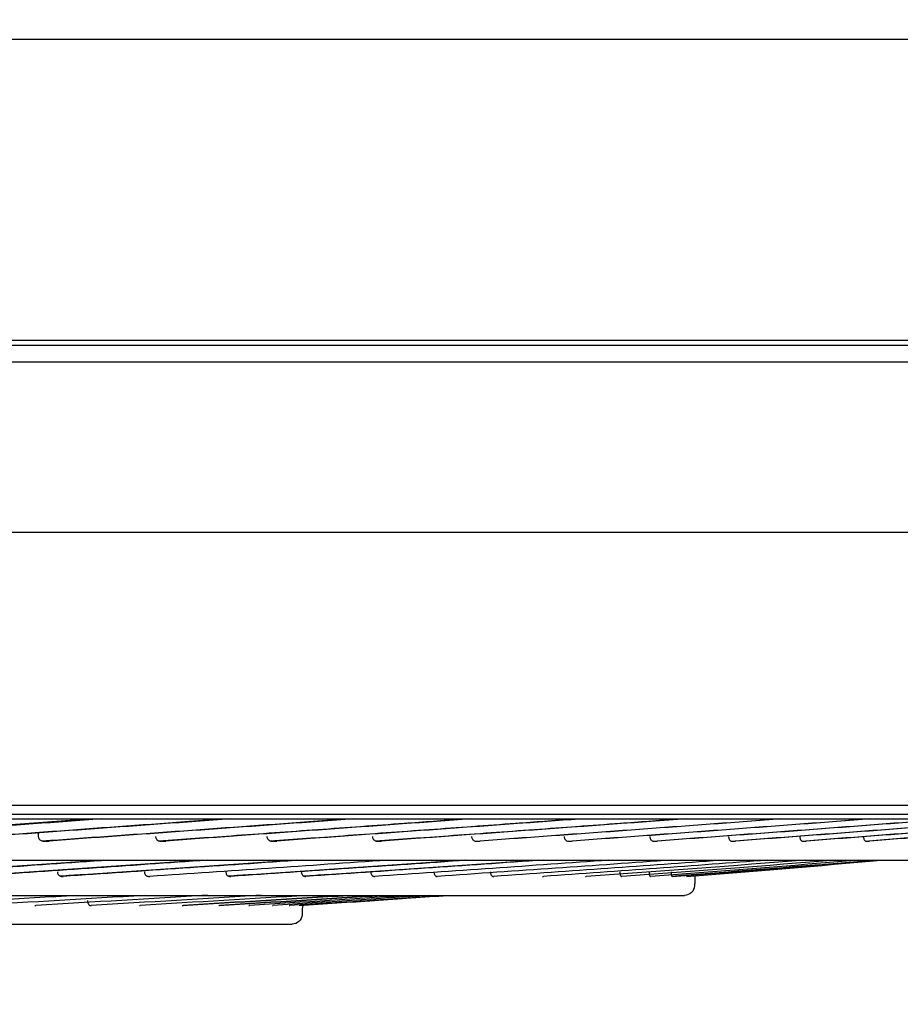
# Model space of a CAD drawing. Units: millimetres. Extents: x -381 to 5531, y 1132 to 3244.
# Drawn here: x 4940 to 5019, y 1307 to 1395 of the extents above; entities that cross this region are included whole.
import ezdxf

# ---------------------------------------------------------------- set-up
doc = ezdxf.new("R2010")
doc.units = ezdxf.units.MM
doc.layers.get('0').update_dxf_attribs({"linetype": 'CONTINUOUS'})
doc.layers.get('Defpoints').update_dxf_attribs({"linetype": 'CONTINUOUS'})
doc.layers.add('1', color=7, linetype='CONTINUOUS', true_color=0xffffff)
doc.dimstyles.get("Standard").update_dxf_attribs({"dimtxt": 0.18, "dimasz": 0.18, "dimexe": 0.18, "dimexo": 0.0625, "dimgap": 0.09, "dimtad": 0, "dimtih": 1, "dimtoh": 1, "dimdec": 4, "dimzin": 0, "dimdsep": 46, "dimtxsty": 'Standard', "dimcen": 0.09, "dimadec": 0, "dimazin": 0, "dimtfac": 1, "dimtdec": 4, "dimtofl": 0, "dimtmove": 0, "dimatfit": 3, "dimfxl": 1, "dimtolj": 1, "dimtzin": 0, "dimarcsym": 0})

# ---------------------------------------------------------------- blocks, each defined once
blk = doc.blocks.new('*D51')
at = {"color": 0, "lineweight": -2}
for p, q in [((5380.149, 1442.824), (5380.149, 1255.525)), ((4422.608, 1407.599), (4422.608, 1255.525)), ((4452.608, 1255.705), (4895.502, 1255.705)), ((5350.149, 1255.705), (4983.502, 1255.705))]:
    blk.add_line(p, q, dxfattribs=at)
at = {"color": 0}
for points in [[(4452.608, 1260.705), (4452.608, 1250.705), (4422.608, 1255.705)], [(5350.149, 1260.705), (5350.149, 1250.705), (5380.149, 1255.705)]]:
    blk.add_solid(points, dxfattribs=at)
at = {"layer": 'Defpoints', "color": 0}
for p in [(5380.149, 1442.887), (4422.608, 1407.661), (4422.608, 1255.705)]:
    blk.add_point(p, dxfattribs=at)
at = {"color": 0, "insert": (4939.502, 1255.705), "char_height": 30, "attachment_point": 5}
blk.add_mtext('\\A1;952', dxfattribs=at)
blk = doc.blocks.new('*D59')
at = {"color": 0, "lineweight": -2}
for p, q in [((4409.083, 1605.269), (4409.083, 1151.047)), ((5453.149, 1545.043), (5453.149, 1151.047)), ((4439.083, 1151.227), (4879.616, 1151.227)), ((5423.149, 1151.227), (4982.616, 1151.227))]:
    blk.add_line(p, q, dxfattribs=at)
at = {"color": 0}
for points in [[(4439.083, 1156.227), (4439.083, 1146.227), (4409.083, 1151.227)], [(5423.149, 1156.227), (5423.149, 1146.227), (5453.149, 1151.227)]]:
    blk.add_solid(points, dxfattribs=at)
at = {"layer": 'Defpoints', "color": 0}
for p in [(4409.083, 1605.331), (5453.149, 1545.105), (5453.149, 1151.227)]:
    blk.add_point(p, dxfattribs=at)
at = {"color": 0, "insert": (4931.116, 1151.227), "char_height": 30, "attachment_point": 5}
blk.add_mtext('\\A1;1045', dxfattribs=at)

msp = doc.modelspace()

# ---------------------------------------------------------------- linework, layer by layer
at = {"layer": '1', "color": 0, "linetype": 'Continuous'}
for p, q in [((4560.56526, 1393.2426), (5230.19167, 1393.2426)), ((4716.95029, 1366.30709), (5313.8887, 1366.30709)), ((4895.39041, 1365.86572), (5073.80665, 1365.86571)), ((5097.74911, 1364.36555), (4468.4129, 1364.36555)), ((5034.18304, 1349.11177), (4524.18304, 1349.11177)), ((5034.18304, 1349.11177), (4524.18304, 1349.11177)), ((4524.18304, 1324.71177), (5034.18304, 1324.71177)), ((4946.47278, 1323.47919), (4919.58166, 1321.52671)), ((5000.30971, 1317.51964), (5000.3079, 1317.51964))]:
    msp.add_line(p, q, dxfattribs=at)
at = {"layer": '1', "color": 0, "linetype": 'Continuous', "extrusion": (0, 0, -1)}
for centre, ratio, start_param, end_param in [((4999.40439, 1317.5432), 0.99999123, 1.61762577, 3.14591936), ((4964.30487, 1314.97315), 0.99999228, 1.63842999, 3.14475385)]:
    msp.add_ellipse(centre, major_axis=(0, 0.9), ratio=ratio, start_param=start_param, end_param=end_param, dxfattribs=at)
at = {"layer": '1', "color": 0, "linetype": 'Continuous'}
for points, knots in [([(5097.74911, 1349.11177), (5094.54911, 1349.11177), (5091.34911, 1349.11177), (5075.34911, 1349.11177), (5062.54911, 1349.11177), (4998.54911, 1349.11177), (4947.34911, 1349.11177), (4752.79222, 1349.11177), (4609.43532, 1349.11177), (4466.07843, 1349.11177)], [0, 0, 0, 0, 0.01519779, 0.01519779, 0.07598896, 0.07598896, 0.31915365, 0.31915365, 1, 1, 1, 1]), ([(5070.19323, 1323.86877), (5070.19588, 1323.86877), (5069.74314, 1323.86877), (5067.89514, 1323.86877), (5066.48448, 1323.86877), (5060.90712, 1323.86877), (5055.41014, 1323.86877), (5040.91884, 1323.86877), (5031.80456, 1323.86877), (5010.72507, 1323.86877), (4998.72814, 1323.86877), (4978.51573, 1323.86877), (4971.37596, 1323.86877), (4956.64629, 1323.86877), (4949.02671, 1323.86877), (4925.41898, 1323.86877), (4908.64275, 1323.86877), (4873.20567, 1323.86877), (4855.00866, 1323.86877), (4817.68001, 1323.86877), (4798.42534, 1323.86877), (4760.38377, 1323.86877), (4741.40475, 1323.86877), (4703.74506, 1323.86877), (4685.54121, 1323.86877), (4659.15143, 1323.86877), (4650.48797, 1323.86877), (4633.56458, 1323.86877), (4625.39543, 1323.86877), (4601.7252, 1323.86877), (4587.06142, 1323.86877), (4566.77633, 1323.86877), (4560.30039, 1323.86877), (4548.21574, 1323.86877), (4542.56775, 1323.86877), (4532.03644, 1323.86877), (4527.15409, 1323.86877), (4518.17274, 1323.86877), (4514.05657, 1323.86877), (4503.04879, 1323.86877), (4497.54675, 1323.86877), (4491.96677, 1323.86877), (4490.55269, 1323.86877), (4488.65442, 1323.86877), (4488.17991, 1323.86877), (4488.17231, 1323.86877), (4488.17527, 1323.86877), (4488.18181, 1323.86877)], [0, 0, 0, 0, 0.03107784, 0.03107784, 0.06224492, 0.06224492, 0.12457909, 0.12457909, 0.18691326, 0.18691326, 0.24924743, 0.24924743, 0.28041452, 0.28041452, 0.3115816, 0.3115816, 0.37391577, 0.37391577, 0.43624994, 0.43624994, 0.49858411, 0.49858411, 0.56091828, 0.56091828, 0.62325244, 0.62325244, 0.65441953, 0.65441953, 0.68558661, 0.68558661, 0.74792078, 0.74792078, 0.77908787, 0.77908787, 0.81025495, 0.81025495, 0.84142204, 0.84142204, 0.87258912, 0.87258912, 0.93492329, 0.93492329, 0.96609037, 0.96609037, 0.99725746, 0.99725746, 1, 1, 1, 1]), ([(4488.57272, 1323.47924), (4488.57575, 1323.47924), (4489.03958, 1323.47924), (4490.90949, 1323.47924), (4492.31281, 1323.47924), (4497.85893, 1323.47924), (4503.33794, 1323.47924), (4514.30802, 1323.47924), (4518.41291, 1323.47924), (4527.37071, 1323.47924), (4532.24111, 1323.47924), (4542.74818, 1323.47924), (4548.38372, 1323.47924), (4560.44274, 1323.47924), (4566.9055, 1323.47924), (4587.15604, 1323.47924), (4601.79646, 1323.47924), (4625.43004, 1323.47924), (4633.58687, 1323.47924), (4650.48488, 1323.47924), (4659.13884, 1323.47924), (4685.49568, 1323.47924), (4703.67726, 1323.47924), (4741.29136, 1323.47924), (4760.25366, 1323.47924), (4798.25592, 1323.47924), (4817.49182, 1323.47924), (4854.78693, 1323.47924), (4872.96747, 1323.47924), (4908.37231, 1323.47924), (4925.13685, 1323.47924), (4948.72527, 1323.47924), (4956.33858, 1323.47924), (4971.05612, 1323.47924), (4978.19026, 1323.47924), (4998.38742, 1323.47924), (5010.37506, 1323.47924), (5031.43803, 1323.47924), (5040.54525, 1323.47924), (5055.02502, 1323.47924), (5060.51738, 1323.47924), (5066.08957, 1323.47924), (5067.49879, 1323.47924), (5069.34457, 1323.47924), (5069.79651, 1323.47924), (5069.79337, 1323.47924)], [0, 0, 0, 0, 0.03104034, 0.03104034, 0.0623, 0.0623, 0.12481933, 0.12481933, 0.15607899, 0.15607899, 0.18733866, 0.18733866, 0.21859832, 0.21859832, 0.24985798, 0.24985798, 0.31237731, 0.31237731, 0.34363697, 0.34363697, 0.37489664, 0.37489664, 0.43741596, 0.43741596, 0.49993529, 0.49993529, 0.56245462, 0.56245462, 0.62497394, 0.62497394, 0.68749327, 0.68749327, 0.71875293, 0.71875293, 0.75001259, 0.75001259, 0.81253192, 0.81253192, 0.87505125, 0.87505125, 0.93757057, 0.93757057, 0.96883024, 0.96883024, 1, 1, 1, 1]), ([(4947.24396, 1323.47921), (4946.21958, 1323.40461), (4945.1958, 1323.32999), (4936.13075, 1322.66865), (4928.17353, 1322.08518), (4920.301, 1321.50573)], [0, 0, 0, 0, 0.11286074, 0.11286074, 1, 1, 1, 1]), ([(4930.99858, 1321.51858), (4938.836, 1322.08895), (4946.7629, 1322.66568), (4955.79122, 1323.32163), (4956.87626, 1323.40044), (4957.96181, 1323.47927)], [0, 0, 0, 0, 0.87990554, 0.87990554, 1, 1, 1, 1]), ([(4958.79311, 1323.47924), (4957.76602, 1323.40466), (4956.73904, 1323.33006), (4947.63914, 1322.66877), (4939.62273, 1322.08532), (4931.66295, 1321.5059)], [0, 0, 0, 0, 0.11283616, 0.11283616, 1, 1, 1, 1]), ([(4941.94373, 1321.51785), (4949.84884, 1322.08845), (4957.81639, 1322.66543), (4966.85901, 1323.32161), (4967.94458, 1323.4004), (4969.03016, 1323.47921)], [0, 0, 0, 0, 0.879979, 0.879979, 1, 1, 1, 1]), ([(4969.81476, 1323.47922), (4968.78843, 1323.40469), (4967.76172, 1323.33015), (4958.65369, 1322.6689), (4950.60118, 1322.08546), (4942.57708, 1321.50603)], [0, 0, 0, 0, 0.11276234, 0.11276234, 1, 1, 1, 1]), ([(4952.40699, 1321.51681), (4954.55431, 1321.671), (4956.70441, 1321.82567), (4961.43507, 1322.16655), (4964.0171, 1322.35297), (4969.1793, 1322.72647), (4971.76055, 1322.91361), (4976.07417, 1323.22689), (4977.80872, 1323.35301), (4979.54134, 1323.47913)], [0, 0, 0, 0, 0.23775644, 0.23775644, 0.52290507, 0.52290507, 0.80805347, 0.80805347, 1, 1, 1, 1]), ([(4980.27696, 1323.47918), (4979.25793, 1323.40496), (4978.23807, 1323.33073), (4969.1572, 1322.67016), (4961.06737, 1322.08491), (4953.00776, 1321.50585)], [0, 0, 0, 0, 0.11239322, 0.11239322, 1, 1, 1, 1]), ([(4962.36252, 1321.51579), (4964.51942, 1321.67032), (4966.67709, 1321.82532), (4971.41431, 1322.16655), (4973.99446, 1322.35297), (4979.14716, 1322.72647), (4981.72082, 1322.91361), (4986.01674, 1323.22688), (4987.74277, 1323.35299), (4989.46556, 1323.47909)], [0, 0, 0, 0, 0.2381586, 0.2381586, 0.52316317, 0.52316317, 0.8081675, 0.8081675, 1, 1, 1, 1]), ([(4989.97249, 1323.46618), (4989.01783, 1323.39626), (4988.062, 1323.32631), (4979.08446, 1322.67003), (4971.00603, 1322.08479), (4962.92949, 1321.50574)], [0, 0, 0, 0, 0.10659446, 0.10659446, 1, 1, 1, 1]), ([(4971.78318, 1321.51495), (4973.94253, 1321.66975), (4976.10064, 1321.82504), (4980.82971, 1322.16655), (4983.40039, 1322.35297), (4988.5285, 1322.72647), (4991.08701, 1322.91361), (4995.35244, 1323.22685), (4997.06471, 1323.35294), (4998.77244, 1323.47902)], [0, 0, 0, 0, 0.23849679, 0.23849679, 0.52338894, 0.52338894, 0.80828085, 0.80828085, 1, 1, 1, 1]), ([(4999.6034, 1323.49392), (4998.53202, 1323.41471), (4997.4586, 1323.33549), (4988.42617, 1322.66996), (4980.38325, 1322.08476), (4972.31389, 1321.50575)], [0, 0, 0, 0, 0.11906403, 0.11906403, 1, 1, 1, 1]), ([(4980.73911, 1321.50047), (4988.77919, 1322.07915), (4996.76694, 1322.66415), (5005.66649, 1323.32656), (5006.68986, 1323.40289), (5007.71096, 1323.47921)], [0, 0, 0, 0, 0.88476, 0.88476, 1, 1, 1, 1]), ([(5008.01254, 1323.47921), (5007.01877, 1323.40487), (5006.02273, 1323.33052), (4997.15397, 1322.66988), (4989.16978, 1322.08469), (4981.1309, 1321.50569)], [0, 0, 0, 0, 0.11256549, 0.11256549, 1, 1, 1, 1]), ([(4988.99238, 1321.50048), (4996.97986, 1322.07918), (5004.88694, 1322.6642), (5013.66383, 1323.3266), (5014.67214, 1323.4029), (5015.67769, 1323.47918)], [0, 0, 0, 0, 0.88480896, 0.88480896, 1, 1, 1, 1]), ([(5015.94918, 1323.47918), (5014.97071, 1323.40488), (5013.9895, 1323.33056), (5005.24432, 1322.66994), (4997.34187, 1322.08472), (4989.35663, 1321.50571)], [0, 0, 0, 0, 0.11251628, 0.11251628, 1, 1, 1, 1]), ([(4996.6319, 1321.5006), (5004.54277, 1322.07928), (5012.3454, 1322.66429), (5020.97353, 1323.32665), (5021.964, 1323.40293), (5022.95124, 1323.47919)], [0, 0, 0, 0, 0.88483342, 0.88483342, 1, 1, 1, 1]), ([(5022.96513, 1323.46166), (5022.07972, 1323.39323), (5021.19158, 1323.32477), (5012.67204, 1322.67003), (5004.87506, 1322.08484), (4996.96743, 1321.50584)], [0, 0, 0, 0, 0.10456953, 0.10456953, 1, 1, 1, 1]), ([(5003.63445, 1321.5008), (5011.4454, 1322.07945), (5019.12061, 1322.66443), (5027.57434, 1323.32673), (5028.54383, 1323.40297), (5029.50964, 1323.47919)], [0, 0, 0, 0, 0.88488231, 0.88488231, 1, 1, 1, 1]), ([(5029.77006, 1323.48326), (5028.81359, 1323.40766), (5027.85332, 1323.33205), (5019.4155, 1322.67017), (5011.74689, 1322.085), (5003.9401, 1321.50602)], [0, 0, 0, 0, 0.11426041, 0.11426041, 1, 1, 1, 1]), ([(5009.97469, 1321.5007), (5017.66407, 1322.07942), (5025.19057, 1322.66446), (5033.44642, 1323.3268), (5034.39226, 1323.40301), (5035.33396, 1323.4792)], [0, 0, 0, 0, 0.88493131, 0.88493131, 1, 1, 1, 1]), ([(5035.51058, 1323.4792), (5034.59473, 1323.40499), (5033.67479, 1323.33076), (5025.45271, 1322.6702), (5017.93378, 1322.08495), (5010.2495, 1321.50591)], [0, 0, 0, 0, 0.11239323, 0.11239323, 1, 1, 1, 1]), ([(5015.6369, 1321.50051), (5023.18161, 1322.07926), (5030.53679, 1322.66432), (5038.57092, 1323.32673), (5039.49118, 1323.40297), (5040.40685, 1323.4792)], [0, 0, 0, 0, 0.8848823, 0.8848823, 1, 1, 1, 1]), ([(5040.55061, 1323.4792), (5039.66024, 1323.40494), (5038.76535, 1323.33068), (5030.76557, 1322.67006), (5023.41897, 1322.0848), (5015.88037, 1321.50573)], [0, 0, 0, 0, 0.11244244, 0.11244244, 1, 1, 1, 1]), ([(4941.60284, 1321.91106), (4941.60694, 1321.86645), (4941.61788, 1321.82242), (4941.65013, 1321.74368), (4941.67166, 1321.70779), (4941.73065, 1321.63369), (4941.77187, 1321.59886), (4941.87458, 1321.53663), (4941.93982, 1321.51509), (4942.03217, 1321.50221), (4942.05941, 1321.50051), (4942.08663, 1321.50081)], [0, 0, 0, 0, 0.1650158, 0.1650158, 0.32871836, 0.32871836, 0.55830883, 0.55830883, 0.87181043, 0.87181043, 1, 1, 1, 1]), ([(4952.07947, 1321.91091), (4952.08331, 1321.86629), (4952.09367, 1321.82226), (4952.12428, 1321.74351), (4952.14476, 1321.70761), (4952.20088, 1321.63351), (4952.24014, 1321.59868), (4952.33798, 1321.53646), (4952.40015, 1321.51492), (4952.48818, 1321.50204), (4952.51416, 1321.50035), (4952.54011, 1321.50064)], [0, 0, 0, 0, 0.16504656, 0.16504656, 0.32878053, 0.32878053, 0.5583798, 0.5583798, 0.87184364, 0.87184364, 1, 1, 1, 1]), ([(4962.04924, 1321.91077), (4962.05279, 1321.86616), (4962.06254, 1321.82213), (4962.09145, 1321.74339), (4962.11082, 1321.7075), (4962.16395, 1321.6334), (4962.20114, 1321.59857), (4962.29389, 1321.53634), (4962.35287, 1321.5148), (4962.43641, 1321.50192), (4962.46106, 1321.50022), (4962.48569, 1321.50052)], [0, 0, 0, 0, 0.16501252, 0.16501252, 0.3287118, 0.3287118, 0.55829934, 0.55829934, 0.87180245, 0.87180245, 1, 1, 1, 1]), ([(4971.4847, 1321.91079), (4971.48796, 1321.86617), (4971.49706, 1321.82214), (4971.52417, 1321.7434), (4971.54236, 1321.70751), (4971.59232, 1321.63341), (4971.62734, 1321.59857), (4971.71468, 1321.53635), (4971.77025, 1321.51481), (4971.849, 1321.50193), (4971.87225, 1321.50023), (4971.89547, 1321.50053)], [0, 0, 0, 0, 0.16501912, 0.16501912, 0.32872512, 0.32872512, 0.55831536, 0.55831536, 0.87181125, 0.87181125, 1, 1, 1, 1]), ([(4980.35523, 1321.91074), (4980.35819, 1321.86612), (4980.36663, 1321.82209), (4980.39185, 1321.74334), (4980.40882, 1321.70745), (4980.45547, 1321.63335), (4980.48819, 1321.59852), (4980.56987, 1321.53629), (4980.62187, 1321.51476), (4980.69559, 1321.50187), (4980.71735, 1321.50018), (4980.73911, 1321.50047)], [0, 0, 0, 0, 0.16503213, 0.16503213, 0.3287514, 0.3287514, 0.55834561, 0.55834561, 0.87182578, 0.87182578, 1, 1, 1, 1]), ([(4988.63632, 1321.91073), (4988.63897, 1321.86612), (4988.64672, 1321.82209), (4988.66999, 1321.74335), (4988.68569, 1321.70747), (4988.7289, 1321.63337), (4988.75925, 1321.59853), (4988.83507, 1321.53631), (4988.88339, 1321.51477), (4988.95192, 1321.50188), (4988.97215, 1321.50019), (4988.99238, 1321.50048)], [0, 0, 0, 0, 0.16500018, 0.16500018, 0.32868688, 0.32868688, 0.55827037, 0.55827037, 0.87178798, 0.87178798, 1, 1, 1, 1]), ([(4996.30478, 1321.91085), (4996.30712, 1321.86624), (4996.31415, 1321.82221), (4996.33541, 1321.74348), (4996.34979, 1321.7076), (4996.38943, 1321.6335), (4996.41731, 1321.59867), (4996.48703, 1321.53643), (4996.5315, 1321.51489), (4996.59461, 1321.502), (4996.61326, 1321.50031), (4996.6319, 1321.5006)], [0, 0, 0, 0, 0.16498581, 0.16498581, 0.32865788, 0.32865788, 0.55823626, 0.55823626, 0.87177046, 0.87177046, 1, 1, 1, 1]), ([(5003.33741, 1321.91105), (5003.33942, 1321.86644), (5003.34571, 1321.82241), (5003.36488, 1321.74367), (5003.3779, 1321.70778), (5003.41383, 1321.63369), (5003.43916, 1321.59885), (5003.50254, 1321.53662), (5003.54301, 1321.51508), (5003.60048, 1321.5022), (5003.61746, 1321.5005), (5003.63445, 1321.5008)], [0, 0, 0, 0, 0.16500478, 0.16500478, 0.32869614, 0.32869614, 0.55828269, 0.55828269, 0.87179682, 0.87179682, 1, 1, 1, 1]), ([(5009.70869, 1321.91097), (5009.71036, 1321.86635), (5009.71589, 1321.82231), (5009.73292, 1321.74357), (5009.74453, 1321.70767), (5009.77665, 1321.63357), (5009.79934, 1321.59874), (5009.85617, 1321.53652), (5009.89251, 1321.51498), (5009.94416, 1321.5021), (5009.95942, 1321.50041), (5009.97469, 1321.5007)], [0, 0, 0, 0, 0.16504329, 0.16504329, 0.32877391, 0.32877391, 0.55837259, 0.55837259, 0.87184079, 0.87184079, 1, 1, 1, 1]), ([(5015.40238, 1321.91077), (5015.40372, 1321.86615), (5015.40849, 1321.82212), (5015.42333, 1321.74338), (5015.43351, 1321.70749), (5015.46175, 1321.63339), (5015.48175, 1321.59856), (5015.53194, 1321.53634), (5015.56409, 1321.5148), (5015.60983, 1321.50191), (5015.62336, 1321.50022), (5015.6369, 1321.50051)], [0, 0, 0, 0, 0.16501794, 0.16501794, 0.32872282, 0.32872282, 0.55830985, 0.55830985, 0.87180409, 0.87180409, 1, 1, 1, 1]), ([(4942.08663, 1321.50081), (4942.13979, 1321.50138), (4942.19294, 1321.50194), (4942.32233, 1321.50332), (4942.39856, 1321.50414), (4942.50886, 1321.50531), (4942.54298, 1321.50567), (4942.57708, 1321.50603)], [0, 0, 0, 0, 0.32486629, 0.32486629, 0.79116923, 0.79116923, 1, 1, 1, 1]), ([(4952.54011, 1321.50064), (4952.59081, 1321.50121), (4952.64149, 1321.50177), (4952.76487, 1321.50315), (4952.83755, 1321.50396), (4952.94272, 1321.50513), (4952.97524, 1321.50549), (4953.00776, 1321.50585)], [0, 0, 0, 0, 0.32487108, 0.32487108, 0.79117426, 0.79117426, 1, 1, 1, 1]), ([(4962.48569, 1321.50052), (4962.53382, 1321.50109), (4962.58192, 1321.50165), (4962.69901, 1321.50304), (4962.76798, 1321.50385), (4962.86778, 1321.50502), (4962.89864, 1321.50538), (4962.92949, 1321.50574)], [0, 0, 0, 0, 0.32487525, 0.32487525, 0.79117811, 0.79117811, 1, 1, 1, 1]), ([(4971.89547, 1321.50053), (4971.94085, 1321.50109), (4971.98621, 1321.50166), (4972.09661, 1321.50304), (4972.16164, 1321.50386), (4972.25572, 1321.50503), (4972.28481, 1321.50539), (4972.31389, 1321.50575)], [0, 0, 0, 0, 0.32487526, 0.32487526, 0.79117808, 0.79117808, 1, 1, 1, 1]), ([(4980.73911, 1321.50047), (4980.7816, 1321.50104), (4980.82408, 1321.50161), (4980.92746, 1321.50299), (4980.98835, 1321.5038), (4981.07644, 1321.50497), (4981.10367, 1321.50533), (4981.1309, 1321.50569)], [0, 0, 0, 0, 0.32487679, 0.32487679, 0.7911797, 0.7911797, 1, 1, 1, 1]), ([(4988.99238, 1321.50048), (4989.0319, 1321.50105), (4989.07139, 1321.50162), (4989.16751, 1321.503), (4989.22412, 1321.50381), (4989.306, 1321.50498), (4989.33132, 1321.50535), (4989.35663, 1321.50571)], [0, 0, 0, 0, 0.3248768, 0.3248768, 0.7911795, 0.7911795, 1, 1, 1, 1]), ([(4996.6319, 1321.5006), (4996.66831, 1321.50117), (4996.70469, 1321.50174), (4996.79324, 1321.50313), (4996.84538, 1321.50394), (4996.9208, 1321.50512), (4996.94412, 1321.50548), (4996.96743, 1321.50584)], [0, 0, 0, 0, 0.32487175, 0.32487175, 0.79117463, 0.79117463, 1, 1, 1, 1]), ([(5003.63445, 1321.5008), (5003.66762, 1321.50137), (5003.70077, 1321.50194), (5003.78144, 1321.50332), (5003.82894, 1321.50413), (5003.89763, 1321.5053), (5003.91887, 1321.50566), (5003.9401, 1321.50602)], [0, 0, 0, 0, 0.3248665, 0.3248665, 0.79116939, 0.79116939, 1, 1, 1, 1]), ([(5009.97469, 1321.5007), (5010.00453, 1321.50127), (5010.03434, 1321.50183), (5010.10688, 1321.50321), (5010.14958, 1321.50402), (5010.21133, 1321.50519), (5010.23042, 1321.50555), (5010.2495, 1321.50591)], [0, 0, 0, 0, 0.3248695, 0.3248695, 0.79117262, 0.79117262, 1, 1, 1, 1]), ([(5015.6369, 1321.50051), (5015.66334, 1321.50108), (5015.68977, 1321.50165), (5015.75404, 1321.50303), (5015.79188, 1321.50384), (5015.84657, 1321.50501), (5015.86348, 1321.50537), (5015.88037, 1321.50573)], [0, 0, 0, 0, 0.32487849, 0.32487849, 0.79118056, 0.79118056, 1, 1, 1, 1]), ([(4524.06015, 1319.78856), (4524.05679, 1319.78856), (4524.32462, 1319.78856), (4525.53589, 1319.78856), (4526.61198, 1319.78856), (4531.02362, 1319.78856), (4535.53586, 1319.78856), (4544.73462, 1319.78856), (4548.19977, 1319.78856), (4555.78973, 1319.78856), (4559.93219, 1319.78856), (4568.90044, 1319.78856), (4573.7244, 1319.78856), (4584.06926, 1319.78856), (4589.62529, 1319.78856), (4607.07879, 1319.78856), (4619.7351, 1319.78856), (4647.05668, 1319.78856), (4661.8831, 1319.78856), (4692.43772, 1319.78856), (4708.24291, 1319.78856), (4740.92086, 1319.78856), (4757.78392, 1319.78856), (4783.04585, 1319.78856), (4791.49361, 1319.78856), (4808.21191, 1319.78856), (4816.4804, 1319.78856), (4841.02347, 1319.78856), (4857.03806, 1319.78856), (4888.34454, 1319.78856), (4903.22203, 1319.78856), (4924.18851, 1319.78856), (4930.96461, 1319.78856), (4944.08072, 1319.78856), (4950.44721, 1319.78856), (4968.5063, 1319.78856), (4979.26707, 1319.78856), (4998.26896, 1319.78856), (5006.53941, 1319.78856), (5019.80927, 1319.78856), (5024.92272, 1319.78856), (5030.26092, 1319.78856), (5031.64972, 1319.78856), (5033.57576, 1319.78856), (5034.12357, 1319.78856), (5034.29188, 1319.78856), (5034.30473, 1319.78856), (5034.30617, 1319.78856)], [0, 0, 0, 0, 0.025419, 0.025419, 0.05668758, 0.05668758, 0.11922475, 0.11922475, 0.15049334, 0.15049334, 0.18176192, 0.18176192, 0.21303051, 0.21303051, 0.2442991, 0.2442991, 0.30683627, 0.30683627, 0.36937344, 0.36937344, 0.43191061, 0.43191061, 0.49444778, 0.49444778, 0.52571637, 0.52571637, 0.55698495, 0.55698495, 0.61952212, 0.61952212, 0.68205929, 0.68205929, 0.71332788, 0.71332788, 0.74459647, 0.74459647, 0.80713364, 0.80713364, 0.86967081, 0.86967081, 0.93220798, 0.93220798, 0.96347657, 0.96347657, 0.99474515, 0.99474515, 1, 1, 1, 1]), ([(4947.46408, 1319.78845), (4946.90423, 1319.7495), (4946.34461, 1319.7106), (4944.63145, 1319.59165), (4943.47868, 1319.5118), (4941.17579, 1319.35264), (4940.02557, 1319.27334), (4937.72818, 1319.11531), (4936.58091, 1319.03659), (4934.28981, 1318.87977), (4933.14587, 1318.80166), (4930.86183, 1318.64609), (4929.72162, 1318.56863), (4927.93282, 1318.44741), (4927.28279, 1318.40343), (4926.63347, 1318.35956)], [0, 0, 0, 0, 0.08004446, 0.08004446, 0.24515605, 0.24515605, 0.41026753, 0.41026753, 0.57537893, 0.57537893, 0.74049026, 0.74049026, 0.90560154, 0.90560154, 1, 1, 1, 1]), ([(4956.32124, 1319.78818), (4955.76074, 1319.74932), (4955.20032, 1319.71051), (4953.48162, 1319.59165), (4952.32365, 1319.5118), (4950.00918, 1319.35264), (4948.85259, 1319.27334), (4946.54129, 1319.11531), (4945.38648, 1319.03659), (4943.07913, 1318.87977), (4941.9265, 1318.80166), (4939.62389, 1318.64609), (4938.47382, 1318.56863), (4936.66343, 1318.44706), (4936.00206, 1318.40273), (4935.34122, 1318.35852)], [0, 0, 0, 0, 0.0798148, 0.0798148, 0.24483368, 0.24483368, 0.40985245, 0.40985245, 0.57487114, 0.57487114, 0.73988976, 0.73988976, 0.90490833, 0.90490833, 1, 1, 1, 1]), ([(4964.66585, 1319.7884), (4964.10399, 1319.74946), (4963.54208, 1319.71058), (4961.82054, 1319.59165), (4960.66076, 1319.5118), (4958.34152, 1319.35264), (4957.18195, 1319.27334), (4954.86351, 1319.11531), (4953.70455, 1319.03659), (4951.38772, 1318.87977), (4950.22977, 1318.80166), (4947.91535, 1318.64609), (4946.7588, 1318.56863), (4944.9328, 1318.44676), (4944.2627, 1318.40214), (4943.59294, 1318.35762)], [0, 0, 0, 0, 0.07990106, 0.07990106, 0.24479001, 0.24479001, 0.40967885, 0.40967885, 0.57456761, 0.57456761, 0.7394563, 0.7394563, 0.90434495, 0.90434495, 1, 1, 1, 1]), ([(4979.69108, 1319.78821), (4979.13443, 1319.74934), (4978.57746, 1319.71052), (4976.86837, 1319.59165), (4975.71519, 1319.5118), (4973.40678, 1319.35264), (4972.25145, 1319.27334), (4969.93915, 1319.11531), (4968.78208, 1319.03659), (4966.4667, 1318.87977), (4965.30829, 1318.80166), (4962.99065, 1318.64609), (4961.8313, 1318.56863), (4959.98952, 1318.44613), (4959.30719, 1318.40087), (4958.6248, 1318.35573)], [0, 0, 0, 0, 0.07967503, 0.07967503, 0.2443616, 0.2443616, 0.40904808, 0.40904808, 0.57373446, 0.57373446, 0.73842079, 0.73842079, 0.90310706, 0.90310706, 1, 1, 1, 1]), ([(4986.33306, 1319.78819), (4985.78116, 1319.74932), (4985.2288, 1319.71051), (4983.53314, 1319.59165), (4982.38834, 1319.5118), (4980.09552, 1319.35264), (4978.9474, 1319.27334), (4976.64835, 1319.11531), (4975.49732, 1319.03659), (4973.19286, 1318.87977), (4972.03932, 1318.80166), (4969.73026, 1318.64609), (4968.57462, 1318.56863), (4966.73343, 1318.44584), (4966.04835, 1318.40029), (4965.36302, 1318.35486)], [0, 0, 0, 0, 0.07960791, 0.07960791, 0.24419505, 0.24419505, 0.40878209, 0.40878209, 0.57336904, 0.57336904, 0.73795592, 0.73795592, 0.90254276, 0.90254276, 1, 1, 1, 1]), ([(4943.30776, 1318.76345), (4943.31094, 1318.71616), (4943.32009, 1318.66935), (4943.348, 1318.58494), (4943.36701, 1318.54616), (4943.41273, 1318.47734), (4943.44036, 1318.44718), (4943.50491, 1318.39455), (4943.54333, 1318.37393), (4943.61792, 1318.34958), (4943.65449, 1318.34416), (4943.69089, 1318.34457)], [0, 0, 0, 0, 0.18331503, 0.18331503, 0.36568654, 0.36568654, 0.56028932, 0.56028932, 0.7918332, 0.7918332, 1, 1, 1, 1]), ([(4951.09193, 1318.76343), (4951.09482, 1318.71614), (4951.10331, 1318.66933), (4951.12933, 1318.58492), (4951.14709, 1318.54614), (4951.18985, 1318.47731), (4951.21571, 1318.44715), (4951.27617, 1318.39453), (4951.31218, 1318.37391), (4951.38211, 1318.34956), (4951.4164, 1318.34414), (4951.45055, 1318.34455)], [0, 0, 0, 0, 0.18332443, 0.18332443, 0.3657055, 0.3657055, 0.56031652, 0.56031652, 0.79186335, 0.79186335, 1, 1, 1, 1]), ([(4958.37149, 1318.76339), (4958.37408, 1318.7161), (4958.38189, 1318.66929), (4958.40593, 1318.58488), (4958.42239, 1318.54611), (4958.46208, 1318.47728), (4958.48611, 1318.44713), (4958.54232, 1318.3945), (4958.57581, 1318.37388), (4958.64092, 1318.34952), (4958.67286, 1318.3441), (4958.70468, 1318.34451)], [0, 0, 0, 0, 0.18330507, 0.18330507, 0.36566647, 0.36566647, 0.56026043, 0.56026043, 0.79180091, 0.79180091, 1, 1, 1, 1]), ([(4965.12717, 1318.76346), (4965.12945, 1318.71617), (4965.13654, 1318.66936), (4965.15855, 1318.58496), (4965.17367, 1318.54619), (4965.21016, 1318.47736), (4965.23228, 1318.44721), (4965.28406, 1318.39458), (4965.31495, 1318.37396), (4965.37502, 1318.3496), (4965.40451, 1318.34417), (4965.4339, 1318.34458)], [0, 0, 0, 0, 0.18329416, 0.18329416, 0.36564445, 0.36564445, 0.56022918, 0.56022918, 0.7917671, 0.7917671, 1, 1, 1, 1]), ([(4971.33877, 1318.76362), (4971.34072, 1318.71633), (4971.34709, 1318.66952), (4971.367, 1318.58512), (4971.38071, 1318.54634), (4971.4139, 1318.47752), (4971.43404, 1318.44736), (4971.48125, 1318.39474), (4971.50943, 1318.37412), (4971.56427, 1318.34975), (4971.59121, 1318.34433), (4971.61807, 1318.34474)], [0, 0, 0, 0, 0.18329602, 0.18329602, 0.36564814, 0.36564814, 0.56023518, 0.56023518, 0.79177558, 0.79177558, 1, 1, 1, 1]), ([(4976.98429, 1318.76361), (4976.98592, 1318.71632), (4976.99153, 1318.66951), (4977.00927, 1318.58509), (4977.02154, 1318.54631), (4977.05131, 1318.47748), (4977.06941, 1318.44732), (4977.11188, 1318.3947), (4977.13727, 1318.37408), (4977.18668, 1318.34974), (4977.21097, 1318.34432), (4977.23519, 1318.34473)], [0, 0, 0, 0, 0.18333299, 0.18333299, 0.3657228, 0.3657228, 0.5603408, 0.5603408, 0.7918891, 0.7918891, 1, 1, 1, 1]), ([(4982.04734, 1318.76345), (4982.04864, 1318.71617), (4982.05349, 1318.66935), (4982.06901, 1318.58494), (4982.07982, 1318.54616), (4982.1061, 1318.47733), (4982.12212, 1318.44717), (4982.15975, 1318.39455), (4982.18227, 1318.37393), (4982.22616, 1318.34958), (4982.24775, 1318.34416), (4982.2693, 1318.34457)], [0, 0, 0, 0, 0.18333113, 0.18333113, 0.36571912, 0.36571912, 0.56033477, 0.56033477, 0.79188046, 0.79188046, 1, 1, 1, 1]), ([(4993.62265, 1318.76345), (4993.62295, 1318.71616), (4993.62543, 1318.66935), (4993.63406, 1318.58494), (4993.64028, 1318.54616), (4993.65568, 1318.47734), (4993.66518, 1318.44718), (4993.6877, 1318.39456), (4993.70128, 1318.37393), (4993.7279, 1318.34958), (4993.74106, 1318.34416), (4993.75425, 1318.34457)], [0, 0, 0, 0, 0.18331433, 0.18331433, 0.36568512, 0.36568512, 0.56028731, 0.56028731, 0.79183104, 0.79183104, 1, 1, 1, 1]), ([(4996.23625, 1318.76344), (4996.23621, 1318.71615), (4996.23789, 1318.66934), (4996.24416, 1318.58493), (4996.24882, 1318.54616), (4996.26048, 1318.47733), (4996.26775, 1318.44717), (4996.28507, 1318.39455), (4996.29558, 1318.37393), (4996.31627, 1318.34957), (4996.32653, 1318.34415), (4996.33684, 1318.34456)], [0, 0, 0, 0, 0.18330715, 0.18330715, 0.36567071, 0.36567071, 0.56026602, 0.56026602, 0.7918059, 0.7918059, 1, 1, 1, 1]), ([(4998.21532, 1318.76358), (4998.21494, 1318.7163), (4998.2158, 1318.66949), (4998.21971, 1318.58509), (4998.22278, 1318.54631), (4998.23068, 1318.47749), (4998.2357, 1318.44734), (4998.24779, 1318.39471), (4998.2552, 1318.37409), (4998.2699, 1318.34972), (4998.27723, 1318.3443), (4998.28464, 1318.34471)], [0, 0, 0, 0, 0.18328931, 0.18328931, 0.36563459, 0.36563459, 0.56021595, 0.56021595, 0.79175472, 0.79175472, 1, 1, 1, 1]), ([(4558.96387, 1316.6432), (4558.9605, 1316.6432), (4559.16362, 1316.6432), (4560.64897, 1316.6432), (4563.10741, 1316.6432), (4568.88931, 1316.6432), (4571.18621, 1316.6432), (4576.40562, 1316.6432), (4579.32993, 1316.6432), (4589.02211, 1316.6432), (4596.7079, 1316.6432), (4614.62295, 1316.6432), (4624.56601, 1316.6432), (4640.88015, 1316.6432), (4646.55547, 1316.6432), (4658.38957, 1316.6432), (4664.56055, 1316.6432), (4683.40556, 1316.6432), (4696.53006, 1316.6432), (4717.05526, 1316.6432), (4724.06864, 1316.6432), (4738.2366, 1316.6432), (4745.36819, 1316.6432), (4766.90285, 1316.6432), (4781.54717, 1316.6432), (4810.2232, 1316.6432), (4824.35472, 1316.6432), (4845.24081, 1316.6432), (4852.17132, 1316.6432), (4865.62917, 1316.6432), (4872.19225, 1316.6432), (4891.39205, 1316.6432), (4903.58576, 1316.6432), (4926.44871, 1316.6432), (4936.82153, 1316.6432), (4950.85612, 1316.6432), (4955.27723, 1316.6432), (4963.5953, 1316.6432), (4967.48595, 1316.6432), (4978.10702, 1316.6432), (4983.8893, 1316.6432), (4990.63988, 1316.6432), (4992.57228, 1316.6432), (4995.7207, 1316.6432), (4996.93717, 1316.6432), (4998.83623, 1316.6432), (4999.37363, 1316.6432), (4999.40823, 1316.6432)], [0, 0, 0, 0, 0.02390543, 0.02390543, 0.08648962, 0.08648962, 0.11778171, 0.11778171, 0.14907381, 0.14907381, 0.211658, 0.211658, 0.27424219, 0.27424219, 0.30553428, 0.30553428, 0.33682638, 0.33682638, 0.39941057, 0.39941057, 0.43070266, 0.43070266, 0.46199476, 0.46199476, 0.52457895, 0.52457895, 0.58716313, 0.58716313, 0.61845523, 0.61845523, 0.64974732, 0.64974732, 0.71233151, 0.71233151, 0.7749157, 0.7749157, 0.8062078, 0.8062078, 0.83749989, 0.83749989, 0.90008408, 0.90008408, 0.93137618, 0.93137618, 0.96266827, 0.96266827, 1, 1, 1, 1]), ([(4946.01041, 1316.17212), (4946.01195, 1316.12249), (4946.01749, 1316.07326), (4946.03536, 1315.9841), (4946.04786, 1315.94294), (4946.07824, 1315.8709), (4946.0967, 1315.83967), (4946.139, 1315.78785), (4946.16373, 1315.76844), (4946.20706, 1315.74953), (4946.22561, 1315.74577), (4946.24414, 1315.74604)], [0, 0, 0, 0, 0.19783396, 0.19783396, 0.39500717, 0.39500717, 0.60154844, 0.60154844, 0.83470648, 0.83470648, 1, 1, 1, 1]), ([(4594.06632, 1314.07315), (4594.07058, 1314.07315), (4594.32823, 1314.07315), (4595.94196, 1314.07315), (4598.1962, 1314.07315), (4603.35898, 1314.07315), (4605.38726, 1314.07315), (4609.95083, 1314.07315), (4612.49549, 1314.07315), (4620.90283, 1314.07315), (4627.57154, 1314.07315), (4642.90592, 1314.07315), (4651.38692, 1314.07315), (4665.287, 1314.07315), (4670.11939, 1314.07315), (4680.19022, 1314.07315), (4685.4195, 1314.07315), (4701.37555, 1314.07315), (4712.47385, 1314.07315), (4729.81508, 1314.07315), (4735.74579, 1314.07315), (4747.66581, 1314.07315), (4753.64535, 1314.07315), (4771.63947, 1314.07315), (4783.70948, 1314.07315), (4808.00441, 1314.07315), (4819.93587, 1314.07315), (4837.28021, 1314.07315), (4842.98208, 1314.07315), (4854.22433, 1314.07315), (4859.79275, 1314.07315), (4875.93507, 1314.07315), (4886.01238, 1314.07315), (4904.81865, 1314.07315), (4913.60428, 1314.07315), (4929.08542, 1314.07315), (4935.8729, 1314.07315), (4944.59908, 1314.07315), (4947.26794, 1314.07315), (4952.00188, 1314.07315), (4954.08154, 1314.07315), (4959.47657, 1314.07315), (4961.95795, 1314.07315), (4963.98831, 1314.07315), (4964.33578, 1314.07315), (4964.30827, 1314.07315)], [0, 0, 0, 0, 0.02883174, 0.02883174, 0.09123613, 0.09123613, 0.12243833, 0.12243833, 0.15364052, 0.15364052, 0.21604491, 0.21604491, 0.27844931, 0.27844931, 0.3096515, 0.3096515, 0.3408537, 0.3408537, 0.40325809, 0.40325809, 0.43446028, 0.43446028, 0.46566248, 0.46566248, 0.52806687, 0.52806687, 0.59047126, 0.59047126, 0.62167346, 0.62167346, 0.65287565, 0.65287565, 0.71528004, 0.71528004, 0.77768444, 0.77768444, 0.84008883, 0.84008883, 0.87129102, 0.87129102, 0.90249322, 0.90249322, 0.96489761, 0.96489761, 1, 1, 1, 1])]:
    msp.add_open_spline(points, degree=3, knots=knots, dxfattribs=at)
for points, degree in [([(4941.57376, 1322.22718), (4941.58345, 1322.12181), (4941.59314, 1322.01644), (4941.60284, 1321.91106)], 3), ([(4947.91141, 1319.78833), (4940.8571, 1319.29712), (4933.83835, 1318.81522), (4926.89869, 1318.34618)], 3), ([(4956.74209, 1319.78834), (4949.66321, 1319.29708), (4942.59799, 1318.81513), (4935.59013, 1318.34605)], 3), ([(4965.25321, 1319.8023), (4958.10433, 1319.30622), (4950.94659, 1318.81958), (4943.82495, 1318.34607)], 3), ([(4972.81646, 1319.78833), (4965.75208, 1319.29707), (4958.65749, 1318.81512), (4951.57631, 1318.34604)], 3), ([(4979.90712, 1319.78092), (4972.91575, 1319.29221), (4965.87307, 1318.81274), (4958.82182, 1318.34601)], 3), ([(4986.80106, 1319.80105), (4979.77539, 1319.3054), (4972.67434, 1318.8192), (4965.54207, 1318.34608)], 3), ([(4992.61966, 1319.78831), (4985.73306, 1319.29713), (4978.75131, 1318.81525), (4971.71692, 1318.34624)], 3), ([(4998.26031, 1319.80768), (4991.38712, 1319.30979), (4984.39395, 1318.8214), (4977.32439, 1318.34622)], 3), ([(5002.58342, 1319.77795), (4995.96005, 1319.29029), (4989.20168, 1318.81183), (4982.34865, 1318.34606)], 3), ([(5006.79989, 1319.78833), (5000.27023, 1319.29705), (4993.58289, 1318.81508), (4986.77824, 1318.34599)], 3), ([(5010.20773, 1319.78831), (5003.83663, 1319.29706), (4997.2879, 1318.81512), (4990.60092, 1318.34605)], 3), ([(5012.93836, 1319.78834), (5006.74415, 1319.29708), (5000.35286, 1318.81514), (4993.80275, 1318.34607)], 3), ([(5014.9831, 1319.78834), (5008.98393, 1319.29708), (5002.76879, 1318.81513), (4996.37475, 1318.34606)], 3), ([(4998.28464, 1318.34471), (5004.51061, 1318.814), (5010.53877, 1319.29624), (5016.33267, 1319.7878)], 3), ([(4999.58827, 1318.34475), (5005.62102, 1318.81404), (5011.43694, 1319.29626), (5017.00104, 1319.78782)], 3), ([(5011.44932, 1319.38026), (5007.18241, 1319.02977), (5002.79878, 1318.68464), (4998.31185, 1318.34621)], 3), ([(4943.69089, 1318.34457), (4943.7356, 1318.34507), (4943.78029, 1318.34557), (4943.82495, 1318.34607)], 3), ([(4951.45055, 1318.34455), (4951.49249, 1318.34505), (4951.53441, 1318.34555), (4951.57631, 1318.34604)], 3), ([(4958.70468, 1318.34451), (4958.74375, 1318.34501), (4958.7828, 1318.34551), (4958.82182, 1318.34601)], 3), ([(4965.4339, 1318.34458), (4965.46998, 1318.34508), (4965.50604, 1318.34559), (4965.54207, 1318.34608)], 3), ([(4971.61807, 1318.34474), (4971.65105, 1318.34524), (4971.684, 1318.34574), (4971.71692, 1318.34624)], 3), ([(4977.23519, 1318.34473), (4977.26495, 1318.34523), (4977.29468, 1318.34572), (4977.32439, 1318.34622)], 3), ([(4982.2693, 1318.34457), (4982.29578, 1318.34507), (4982.32223, 1318.34557), (4982.34865, 1318.34606)], 3), ([(4986.70897, 1318.34449), (4986.73209, 1318.34499), (4986.75518, 1318.34549), (4986.77824, 1318.34599)], 3), ([(4990.54193, 1318.34455), (4990.56162, 1318.34505), (4990.58128, 1318.34555), (4990.60092, 1318.34605)], 3), ([(4993.75425, 1318.34457), (4993.77044, 1318.34507), (4993.78661, 1318.34557), (4993.80275, 1318.34607)], 3), ([(4996.33684, 1318.34456), (4996.34951, 1318.34506), (4996.36215, 1318.34556), (4996.37475, 1318.34606)], 3), ([(4998.28464, 1318.34471), (4998.29374, 1318.34521), (4998.30281, 1318.34571), (4998.31185, 1318.34621)], 3), ([(5000.32781, 1318.35155), (5000.3163, 1317.91193), (5000.30479, 1317.4723)], 2), ([(4945.06424, 1316.64035), (4940.01501, 1316.33339), (4934.96952, 1316.03523), (4929.94371, 1315.74711)], 3), ([(4951.09465, 1316.6418), (4946.03983, 1316.33435), (4940.97699, 1316.03572), (4935.92204, 1315.74716)], 3), ([(4956.75261, 1316.65476), (4951.64683, 1316.34278), (4946.52052, 1316.03985), (4941.39014, 1315.74727)], 3), ([(4961.53947, 1316.6499), (4956.49534, 1316.33962), (4951.4191, 1316.03832), (4946.32678, 1315.74725)], 3), ([(4965.65726, 1316.64035), (4960.71485, 1316.3334), (4955.72963, 1316.03526), (4950.71689, 1315.74714)], 3), ([(4954.48563, 1315.74589), (4959.47821, 1316.03525), (4964.43134, 1316.33473), (4969.32982, 1316.64309)], 3), ([(4969.32237, 1316.64036), (4964.44695, 1316.33339), (4959.51733, 1316.03523), (4954.54852, 1315.7471)], 3), ([(4957.75703, 1315.74594), (4962.68873, 1316.03528), (4967.56932, 1316.33475), (4972.38397, 1316.64309)], 3), ([(4972.36705, 1316.64035), (4967.57512, 1316.33341), (4962.71778, 1316.03526), (4957.80971, 1315.74714)], 3), ([(4974.78145, 1316.64034), (4970.08845, 1316.3334), (4965.31905, 1316.03526), (4960.48754, 1315.74715)], 3), ([(4976.55815, 1316.64035), (4971.97941, 1316.33342), (4967.31353, 1316.03528), (4962.57437, 1315.74718)], 3), ([(4964.93818, 1315.74603), (4969.46879, 1316.03534), (4973.90379, 1316.33477), (4978.23015, 1316.64307)], 3), ([(4967.87098, 1315.98754), (4971.20754, 1316.20109), (4974.49761, 1316.41976), (4977.73604, 1316.64309)], 3), ([(4941.29795, 1315.74607), (4941.32871, 1315.74647), (4941.35944, 1315.74687), (4941.39014, 1315.74727)], 3), ([(4946.24414, 1315.74604), (4946.27171, 1315.74645), (4946.29926, 1315.74685), (4946.32678, 1315.74725)], 3), ([(4950.644, 1315.74594), (4950.66833, 1315.74634), (4950.69262, 1315.74674), (4950.71689, 1315.74714)], 3), ([(4954.48563, 1315.74589), (4954.50662, 1315.7463), (4954.52759, 1315.7467), (4954.54852, 1315.7471)], 3), ([(4957.75703, 1315.74594), (4957.77462, 1315.74634), (4957.79218, 1315.74674), (4957.80971, 1315.74714)], 3), ([(4960.44526, 1315.74594), (4960.45939, 1315.74635), (4960.47348, 1315.74675), (4960.48754, 1315.74715)], 3), ([(4962.54258, 1315.74597), (4962.55321, 1315.74637), (4962.5638, 1315.74678), (4962.57437, 1315.74718)], 3), ([(4964.04308, 1315.74607), (4964.05015, 1315.74648), (4964.0572, 1315.74688), (4964.06422, 1315.74728)], 3), ([(4967.8039, 1315.98326), (4966.56367, 1315.90388), (4965.31703, 1315.82521), (4964.06422, 1315.74728)], 3), ([(4965.22812, 1315.7946), (4965.20476, 1314.90246)], 1)]:
    msp.add_open_spline(points, degree=degree, dxfattribs=at)

# ---------------------------------------------------------------- dimensions: what is measured, and where the dimension line sits
at = {"color": 0}
dim = msp.add_linear_dim(base=(5453.14913, 1151.22744), p1=(4409.0833, 1605.33139), p2=(5453.14913, 1545.10509), text='1045', dimstyle='Standard', override={"dimtxt": 30, "dimasz": 30, "dimgap": 4, "dimdec": 0}, dxfattribs=at)
dim.commit()
dim.dimension.update_dxf_attribs({"geometry": '*D59', "text_midpoint": (4931.11622, 1151.22744)})
dim = msp.add_linear_dim(base=(4422.60809, 1255.70484), p1=(5380.14913, 1442.88651), p2=(4422.60809, 1407.66131), text='952', dimstyle='Standard', override={"dimtxt": 30, "dimasz": 30, "dimgap": 4, "dimdec": 0}, dxfattribs=at)
dim.commit()
dim.dimension.update_dxf_attribs({"geometry": '*D51', "text_midpoint": (4939.50175, 1255.70484), "dimtype": 160})

doc.saveas('drawing.dxf')
